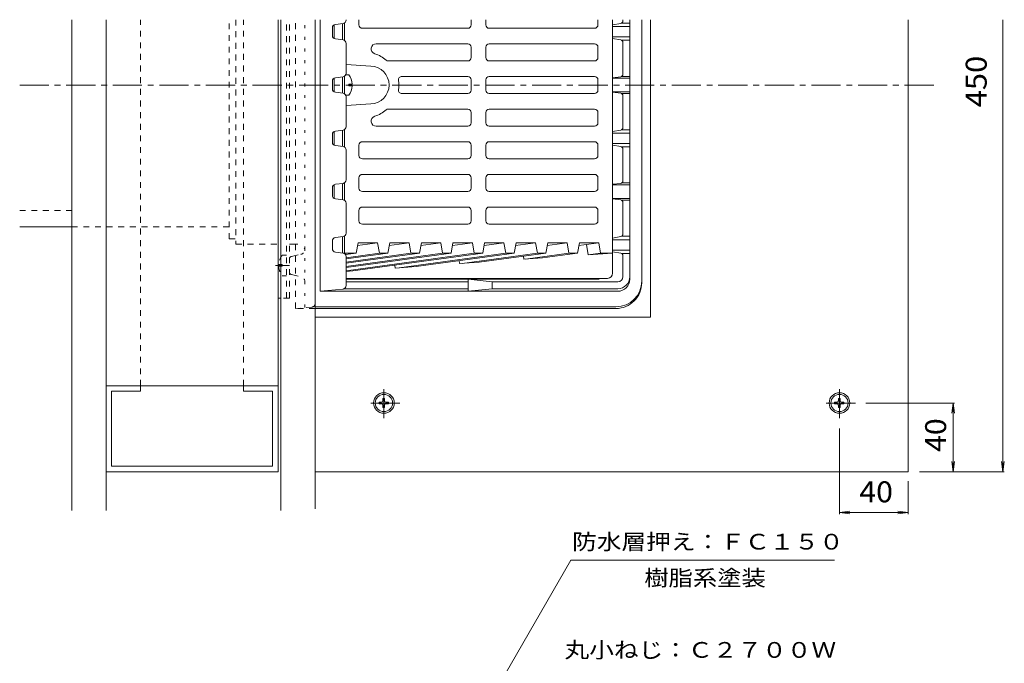
# Model space of a CAD drawing. Units: millimetres. Extents: x -739 to 701, y -551 to 503.
# Drawn here: x -716 to -143, y 128 to 503 of the extents above; entities that cross this region are included whole.
import ezdxf

# ---------------------------------------------------------------- set-up
doc = ezdxf.new("R2010")
doc.units = ezdxf.units.MM
doc.header["$LTSCALE"] = 4
for name, pattern in [('JWW_CENTER1', [6.773333, 4.233333, -0.846667, 0.846667, -0.846667]), ('JWW_DASHED1', [1.693333, 0.846667, -0.846667]), ('JWW_HOJO', [1.693333, -1.27, 0.423333])]:
    doc.linetypes.add(name, pattern=pattern)
for name, color, linetype in [('4-0', 7, 'Continuous'), ('4-1', 7, 'Continuous'), ('4-2', 7, 'Continuous'), ('4-3', 7, 'Continuous'), ('4-5', 7, 'Continuous'), ('4-8', 7, 'Continuous'), ('4-A', 7, 'Continuous'), ('4-B', 7, 'Continuous'), ('4-C', 7, 'Continuous'), ('4-F', 7, 'Continuous')]:
    doc.layers.add(name, color=color, linetype=linetype)
doc.styles.add('ＭＳ ゴシック', font='txt', dxfattribs={"height": 1})

msp = doc.modelspace()

# ---------------------------------------------------------------- linework, layer by layer
at = {"layer": '4-0', "color": 4, "linetype": 'JWW_DASHED1', "lineweight": 9}
for p, q in [((-593.92, 375.31), (-593.92, 502.81)), ((-589.98, 502.81), (-589.98, 372.31)), ((-555.42, 334.81), (-555.42, 502.81)), ((-593.92, 375.31), (-589.98, 375.31)), ((-589.98, 372.31), (-565.52, 372.31)), ((-558.92, 372.31), (-555.42, 372.31)), ((-557.74, 365.07), (-555.42, 365.58)), ((-557.74, 354.55), (-555.42, 354.03)), ((-545.74, 335.65), (-555.42, 334.81)), ((-543.92, 334.81), (-555.42, 334.81))]:
    msp.add_line(p, q, dxfattribs=at)
at = {"layer": '4-0', "color": 4, "linetype": 'JWW_HOJO', "lineweight": 9}
for p, q in [((-549.92, 335.33), (-549.92, 502.81)), ((-555.42, 372.31), (-553.92, 372.31)), ((-555.42, 365.58), (-552.27, 366.28)), ((-555.42, 354.03), (-552.27, 353.33))]:
    msp.add_line(p, q, dxfattribs=at)
at = {"layer": '4-0', "color": 4, "linetype": 'Continuous', "lineweight": 9}
for p, q in [((-353.92, 349.81), (-353.92, 502.81)), ((-368.92, 335.81), (-543.92, 335.81)), ((-368.92, 334.81), (-543.92, 334.81))]:
    msp.add_line(p, q, dxfattribs=at)
at = {"layer": '4-0', "color": 4, "linetype": 'JWW_CENTER1', "lineweight": 9}
for p, q in [((-715.79, 464.81), (-182.03, 464.81)), ((-566.91, 359.81), (-558.92, 359.81))]:
    msp.add_line(p, q, dxfattribs=at)
at = {"layer": '4-0', "color": 4, "linetype": 'JWW_HOJO', "lineweight": 9}
for centre, radius, start, end in [((-553.92, 368.31), 4, 0, 90), ((-552.92, 369.21), 3, 282.5291, 0), ((-552.92, 350.4), 3, 0, 77.4709)]:
    msp.add_arc(centre, radius, start, end, dxfattribs=at)
at = {"layer": '4-0', "color": 4, "linetype": 'JWW_DASHED1', "lineweight": 9}
for centre, radius, start, end in [((-557.42, 363.6), 1.5, 102.5264, 180), ((-557.42, 356.01), 1.5, 180, 257.4736), ((-545.92, 337.64), 2, 274.9699, 0)]:
    msp.add_arc(centre, radius, start, end, dxfattribs=at)
at = {"layer": '4-0', "color": 4, "linetype": 'Continuous', "lineweight": 9}
for centre, end in [((-368.92, 350.81), 0), ((-368.92, 349.81), 0.0001)]:
    msp.add_arc(centre, 15, 270, end, dxfattribs=at)
at = {"layer": '4-1', "color": 6, "linetype": 'Continuous', "lineweight": 9}
for p, q in [((-540.92, 344.81), (-540.92, 502.81)), ((-532.17, 500.03), (-527.67, 500.59)), ((-525.92, 502.57), (-525.92, 502.81)), ((-366.17, 500.6), (-370.92, 499.8)), ((-370.92, 498.81), (-360.92, 498.81)), ((-365.62, 500.81), (-360.92, 500.81)), ((-364.92, 502.08), (-364.92, 502.81)), ((-360.92, 351.81), (-360.92, 502.81)), ((-533.92, 493.57), (-533.92, 498.04)), ((-370.92, 492.81), (-360.92, 492.81)), ((-527.67, 491.03), (-532.17, 491.59)), ((-525.92, 471.57), (-525.92, 489.04)), ((-366.17, 491.02), (-370.92, 491.81)), ((-365.62, 490.81), (-360.92, 490.81)), ((-364.92, 471.08), (-364.92, 489.54)), ((-365.62, 469.81), (-360.92, 469.81)), ((-533.92, 462.57), (-533.92, 467.04)), ((-527.67, 469.59), (-532.17, 469.03)), ((-370.92, 469.07), (-366.17, 469.6)), ((-370.92, 468.81), (-360.92, 468.81)), ((-527.67, 460.03), (-532.17, 460.59)), ((-370.92, 460.81), (-360.92, 460.81)), ((-370.92, 460.55), (-366.17, 460.02)), ((-365.62, 459.81), (-360.92, 459.81)), ((-364.92, 458.54), (-364.92, 440.08)), ((-525.92, 458.04), (-525.92, 440.57)), ((-533.92, 436.04), (-533.92, 431.57)), ((-527.67, 438.59), (-532.17, 438.03)), ((-366.17, 438.6), (-370.92, 437.8)), ((-370.92, 436.81), (-360.92, 436.81)), ((-365.62, 438.81), (-360.92, 438.81)), ((-532.17, 429.59), (-527.67, 429.03)), ((-370.92, 430.81), (-360.92, 430.81)), ((-366.17, 429.02), (-370.92, 429.81)), ((-525.92, 427.04), (-525.92, 409.57)), ((-365.62, 428.81), (-360.92, 428.81)), ((-364.92, 427.54), (-364.92, 409.08)), ((-527.67, 407.59), (-532.17, 407.03)), ((-366.17, 407.6), (-370.92, 407.07)), ((-370.92, 406.81), (-360.92, 406.81)), ((-365.62, 407.81), (-360.92, 407.81)), ((-533.92, 405.04), (-533.92, 400.57)), ((-532.17, 398.59), (-527.67, 398.03)), ((-525.92, 396.04), (-525.92, 378.57)), ((-370.92, 398.81), (-360.92, 398.81)), ((-370.92, 398.55), (-366.17, 398.02)), ((-365.62, 397.81), (-360.92, 397.81)), ((-364.92, 396.54), (-364.92, 378.08)), ((-533.92, 374.04), (-533.92, 369.57)), ((-527.67, 376.59), (-532.17, 376.03)), ((-366.17, 376.6), (-370.92, 375.8)), ((-370.92, 374.81), (-360.92, 374.81)), ((-365.62, 376.81), (-360.92, 376.81)), ((-532.17, 367.59), (-527.67, 367.03)), ((-370.92, 368.81), (-360.92, 368.81)), ((-366.17, 367.02), (-370.92, 367.81)), ((-365.62, 366.81), (-360.92, 366.81)), ((-525.92, 365.04), (-525.92, 348.12)), ((-364.92, 365.54), (-364.92, 353.31)), ((-379.84, 351.81), (-525.92, 351.81)), ((-454.84, 350.31), (-525.92, 350.31)), ((-454.84, 351.81), (-440.92, 350.31)), ((-454.84, 344.81), (-454.84, 351.81)), ((-367.92, 350.31), (-440.92, 350.31)), ((-440.92, 346.31), (-440.92, 350.31)), ((-527.72, 346.13), (-540.92, 344.81)), ((-367.92, 344.81), (-540.92, 344.81)), ((-454.84, 346.31), (-527.07, 346.31)), ((-440.92, 346.31), (-454.84, 344.81)), ((-367.92, 346.31), (-440.92, 346.31))]:
    msp.add_line(p, q, dxfattribs=at)
for centre, radius, start, end in [((-531.92, 498.04), 2, 97.125, 180), ((-527.92, 502.57), 2, 277.125, 0), ((-366.42, 502.08), 1.5, 279.5264, 0), ((-531.92, 493.57), 2, 180, 262.875), ((-527.92, 489.04), 2, 0, 82.875), ((-366.42, 489.54), 1.5, 0, 80.4736), ((-527.92, 471.57), 2, 277.125, 0), ((-366.42, 471.08), 1.5, 279.5264, 0), ((-531.92, 467.04), 2, 97.125, 180), ((-531.92, 462.57), 2, 180, 262.875), ((-527.92, 458.04), 2, 0, 82.875), ((-366.42, 458.54), 1.5, 0, 80.4736), ((-531.92, 436.04), 2, 97.125, 180), ((-527.92, 440.57), 2, 277.125, 0), ((-366.42, 440.08), 1.5, 279.5264, 0), ((-531.92, 431.57), 2, 180, 262.875), ((-527.92, 427.04), 2, 0, 82.875), ((-366.42, 427.54), 1.5, 0, 80.4736), ((-531.92, 405.04), 2, 97.125, 180), ((-527.92, 409.57), 2, 277.125, 0), ((-366.42, 409.08), 1.5, 279.5264, 0), ((-531.92, 400.57), 2, 180, 262.875), ((-527.92, 396.04), 2, 0, 82.875), ((-366.42, 396.54), 1.5, 0, 80.4736), ((-527.92, 378.57), 2, 277.125, 0), ((-366.42, 378.08), 1.5, 279.5264, 0), ((-531.92, 374.04), 2, 97.125, 180), ((-531.92, 369.57), 2, 180, 262.875), ((-527.92, 365.04), 2, 0, 82.875), ((-366.42, 365.54), 1.5, 0, 80.4736), ((-379.84, 354.81), 3, 270, 303.5595), ((-367.92, 353.31), 3, 270, 0), ((-367.92, 353.31), 7, 270, 0), ((-367.92, 351.81), 7, 270, 0), ((-527.92, 348.12), 2, 275.7105, 0)]:
    msp.add_arc(centre, radius, start, end, dxfattribs=at)
at = {"layer": '4-2', "color": 3, "linetype": 'Continuous', "lineweight": 9}
for p, q in [((-532.92, 499.77), (-532.92, 491.84)), ((-527.92, 500.56), (-527.92, 491.06)), ((-526.92, 490.77), (-526.92, 500.84)), ((-518.43, 502.81), (-518.43, 499.81)), ((-453.16, 499.81), (-453.16, 502.81)), ((-444.68, 499.81), (-444.68, 502.81)), ((-379.4, 502.81), (-379.4, 499.81)), ((-370.92, 355.31), (-370.92, 502.81)), ((-455.16, 497.81), (-516.43, 497.81)), ((-442.68, 497.81), (-381.4, 497.81)), ((-455.16, 488.81), (-508.34, 488.81)), ((-442.68, 488.81), (-381.4, 488.81)), ((-453.16, 480.81), (-453.16, 486.81)), ((-444.68, 480.81), (-444.68, 486.81)), ((-379.4, 480.81), (-379.4, 486.81)), ((-525.92, 476.74), (-511.49, 475.8)), ((-455.16, 478.81), (-501.29, 478.81)), ((-442.68, 478.81), (-381.4, 478.81)), ((-526.92, 469.84), (-526.92, 459.77)), ((-455.16, 469.81), (-493.48, 469.81)), ((-442.68, 469.81), (-381.4, 469.81)), ((-532.92, 460.84), (-532.92, 468.77)), ((-527.92, 460.06), (-527.92, 469.56)), ((-453.16, 461.81), (-453.16, 467.81)), ((-444.68, 461.81), (-444.68, 467.81)), ((-379.4, 467.81), (-379.4, 461.81)), ((-455.16, 459.81), (-493.48, 459.81)), ((-442.68, 459.81), (-381.4, 459.81)), ((-525.92, 452.87), (-511.49, 453.81)), ((-455.16, 450.81), (-501.29, 450.81)), ((-453.16, 448.81), (-453.16, 442.81)), ((-444.68, 448.81), (-444.68, 442.81)), ((-442.68, 450.81), (-381.4, 450.81)), ((-379.4, 448.81), (-379.4, 442.81)), ((-532.92, 429.84), (-532.92, 437.77)), ((-527.92, 429.06), (-527.92, 438.56)), ((-526.92, 438.84), (-526.92, 428.77)), ((-455.16, 440.81), (-508.34, 440.81)), ((-442.68, 440.81), (-381.4, 440.81)), ((-518.43, 423.81), (-518.43, 429.81)), ((-455.16, 431.81), (-516.43, 431.81)), ((-453.16, 429.81), (-453.16, 423.81)), ((-444.68, 429.81), (-444.68, 423.81)), ((-442.68, 431.81), (-381.4, 431.81)), ((-379.4, 423.81), (-379.4, 429.81)), ((-455.16, 421.81), (-516.43, 421.81)), ((-442.68, 421.81), (-381.4, 421.81)), ((-455.16, 412.81), (-516.43, 412.81)), ((-442.68, 412.81), (-381.4, 412.81)), ((-532.92, 398.84), (-532.92, 406.77)), ((-527.92, 398.06), (-527.92, 407.56)), ((-526.92, 407.84), (-526.92, 397.77)), ((-518.43, 404.81), (-518.43, 410.81)), ((-453.16, 410.81), (-453.16, 404.81)), ((-444.68, 410.81), (-444.68, 404.81)), ((-379.4, 404.81), (-379.4, 410.81)), ((-455.16, 402.81), (-516.43, 402.81)), ((-442.68, 402.81), (-381.4, 402.81)), ((-518.43, 385.81), (-518.43, 391.81)), ((-455.16, 393.81), (-516.43, 393.81)), ((-453.16, 391.81), (-453.16, 385.81)), ((-444.68, 391.81), (-444.68, 385.81)), ((-442.68, 393.81), (-381.4, 393.81)), ((-379.4, 385.81), (-379.4, 391.81)), ((-455.16, 383.81), (-516.43, 383.81)), ((-442.68, 383.81), (-381.4, 383.81)), ((-527.92, 367.06), (-527.92, 376.56)), ((-526.92, 376.84), (-526.92, 366.99)), ((-518.92, 373.02), (-520, 366.99)), ((-507.61, 373.02), (-519.21, 371.43)), ((-518.92, 373.02), (-507.61, 373.02)), ((-507.61, 373.02), (-506.57, 366.99)), ((-501.62, 366.99), (-500.54, 373.02)), ((-489.22, 373.02), (-500.82, 371.43)), ((-500.54, 373.02), (-489.22, 373.02)), ((-489.22, 373.02), (-488.18, 366.99)), ((-483.23, 366.99), (-482.15, 373.02)), ((-470.84, 373.02), (-482.44, 371.43)), ((-482.15, 373.02), (-470.84, 373.02)), ((-470.84, 373.02), (-469.8, 366.99)), ((-464.85, 366.99), (-463.77, 373.02)), ((-452.45, 373.02), (-464.05, 371.43)), ((-463.77, 373.02), (-452.45, 373.02)), ((-452.45, 373.02), (-451.41, 366.99)), ((-446.46, 366.99), (-445.38, 373.02)), ((-434.07, 373.02), (-445.67, 371.43)), ((-445.38, 373.02), (-434.07, 373.02)), ((-434.07, 373.02), (-433.03, 366.99)), ((-428.08, 366.99), (-427, 373.02)), ((-415.68, 373.02), (-427.28, 371.43)), ((-427, 373.02), (-415.68, 373.02)), ((-415.68, 373.02), (-414.64, 366.99)), ((-409.69, 366.99), (-408.61, 373.02)), ((-397.3, 373.02), (-408.9, 371.43)), ((-408.61, 373.02), (-397.3, 373.02)), ((-397.3, 373.02), (-396.26, 366.99)), ((-391.31, 366.99), (-390.23, 373.02)), ((-378.91, 373.02), (-390.51, 371.43)), ((-390.23, 373.02), (-378.91, 373.02)), ((-378.91, 373.02), (-377.87, 366.99)), ((-527.45, 366.99), (-520, 366.99)), ((-520, 366.99), (-526.24, 366.13)), ((-506.57, 366.99), (-525.92, 364.34)), ((-501.62, 366.99), (-525.92, 363.66)), ((-488.18, 366.99), (-525.92, 361.82)), ((-483.23, 366.99), (-525.92, 361.14)), ((-469.8, 366.99), (-525.92, 359.3)), ((-464.85, 366.99), (-525.92, 358.62)), ((-451.41, 366.99), (-525.92, 356.79)), ((-446.46, 366.99), (-522.01, 356.64)), ((-506.57, 366.99), (-501.62, 366.99)), ((-433.03, 366.99), (-495.14, 358.48)), ((-488.18, 366.99), (-483.23, 366.99)), ((-428.08, 366.99), (-485.24, 359.16)), ((-469.8, 366.99), (-464.85, 366.99)), ((-414.64, 366.99), (-458.37, 361)), ((-451.41, 366.99), (-446.46, 366.99)), ((-409.69, 366.99), (-448.47, 361.68)), ((-433.03, 366.99), (-428.08, 366.99)), ((-396.26, 366.99), (-421.6, 363.52)), ((-414.64, 366.99), (-409.69, 366.99)), ((-391.31, 366.99), (-411.7, 364.19)), ((-396.26, 366.99), (-391.31, 366.99)), ((-385.04, 366.02), (-386.07, 372.04)), ((-385.04, 366.02), (-370.92, 366.99)), ((-377.87, 366.99), (-385.03, 366.01)), ((-377.87, 366.99), (-370.92, 366.99)), ((-459.88, 360.9), (-460.17, 362.59)), ((-448.47, 361.68), (-459.88, 360.9)), ((-422.46, 363.43), (-422.76, 365.2)), ((-411.7, 364.19), (-422.46, 363.46)), ((-522.01, 356.64), (-525.92, 356.38)), ((-497.3, 358.33), (-497.59, 359.99)), ((-485.24, 359.16), (-497.3, 358.33)), ((-373.92, 352.31), (-525.92, 352.31))]:
    msp.add_line(p, q, dxfattribs=at)
for centre, radius, start, end in [((-516.43, 499.81), 2, 180, 270), ((-455.16, 499.81), 2, 270, 0), ((-442.68, 499.81), 2, 180, 270), ((-381.4, 499.81), 2, 270, 0), ((-508.34, 485.81), 3, 90, 252.6582), ((-455.16, 486.81), 2, 0, 90), ((-442.68, 486.81), 2, 90, 180), ((-381.4, 486.81), 2, 0, 90), ((-514.89, 464.81), 19, 49.6322, 72.6584), ((-511.92, 464.81), 11, 272.2043, 87.7957), ((-501.29, 480.81), 2, 229.6323, 270), ((-455.16, 480.81), 2, 270, 0), ((-442.68, 480.81), 2, 180, 270), ((-381.4, 480.81), 2, 270, 0), ((-493.48, 467.81), 2, 90, 188.2136), ((-455.16, 467.81), 2, 0, 89.999), ((-442.68, 467.81), 2, 90.001, 180), ((-381.4, 467.81), 2, 0, 90), ((-514.26, 464.81), 19, 351.7868, 8.2132), ((-493.48, 461.81), 2, 171.7864, 270), ((-455.16, 461.81), 2, 270.001, 0), ((-442.68, 461.81), 2, 180, 269.999), ((-381.4, 461.81), 2, 270, 0), ((-514.89, 464.81), 19, 287.3416, 310.3678), ((-501.29, 448.81), 2, 90, 130.3677), ((-455.16, 448.81), 2, 0, 90), ((-442.68, 448.81), 2, 90, 180), ((-381.4, 448.81), 2, 0, 90), ((-508.34, 443.81), 3, 107.3418, 270), ((-455.16, 442.81), 2, 270, 0), ((-442.68, 442.81), 2, 180, 270), ((-381.4, 442.81), 2, 270, 0), ((-516.43, 429.81), 2, 90, 180), ((-455.16, 429.81), 2, 0, 90), ((-442.68, 429.81), 2, 90, 180), ((-381.4, 429.81), 2, 0, 90), ((-516.43, 423.81), 2, 180, 270), ((-455.16, 423.81), 2, 270.0005, 0), ((-442.68, 423.81), 2, 180, 269.9995), ((-381.4, 423.81), 2, 270, 0), ((-516.43, 410.81), 2, 90, 180), ((-455.16, 410.81), 2, 0, 89.9995), ((-442.68, 410.81), 2, 90.0005, 180), ((-381.4, 410.81), 2, 0, 90), ((-516.43, 404.81), 2, 180, 270), ((-455.16, 404.81), 2, 270, 0), ((-442.68, 404.81), 2, 180, 270), ((-381.4, 404.81), 2, 270, 0), ((-516.43, 391.81), 2, 90, 180), ((-455.16, 391.81), 2, 0, 90), ((-442.68, 391.81), 2, 90, 180), ((-381.4, 391.81), 2, 0, 90), ((-516.43, 385.81), 2, 180, 270), ((-455.16, 385.81), 2, 270, 0), ((-442.68, 385.81), 2, 180, 270), ((-381.4, 385.81), 2, 270, 0), ((-373.92, 355.31), 3, 270.0003, 359.9997)]:
    msp.add_arc(centre, radius, start, end, dxfattribs=at)
at = {"layer": '4-3', "color": 4, "linetype": 'Continuous', "lineweight": 9}
for p, q in [((-348.92, 329.81), (-348.92, 502.81)), ((-198.92, 239.81), (-198.92, 502.81)), ((-348.92, 329.81), (-543.92, 329.81)), ((-198.92, 239.81), (-543.92, 239.81))]:
    msp.add_line(p, q, dxfattribs=at)
at = {"layer": '4-3', "color": 4, "linetype": 'JWW_CENTER1', "lineweight": 9}
for p, q in [((-503.92, 270.94), (-503.92, 288.06)), ((-238.92, 270.94), (-238.92, 288.06)), ((-494.66, 279.81), (-512.84, 279.81)), ((-229.66, 279.81), (-247.84, 279.81))]:
    msp.add_line(p, q, dxfattribs=at)
at = {"layer": '4-3', "color": 4, "linetype": 'Continuous', "lineweight": 9}
for centre in [(-503.92, 279.81), (-238.92, 279.81)]:
    msp.add_circle(centre, 6, dxfattribs=at)
at = {"layer": '4-5', "color": 7, "linetype": 'Continuous', "lineweight": 9}
for p, q in [((-533.92, -52.02), (-395.14, 188.35)), ((-395.14, 188.35), (-241.74, 188.35))]:
    msp.add_line(p, q, dxfattribs=at)
at = {"layer": '4-8', "color": 2, "linetype": 'Continuous', "lineweight": 9}
for p, q in [((-565.52, 340.81), (-565.52, 502.81)), ((-563.92, 340.81), (-563.92, 502.81)), ((-563.92, 340.81), (-565.52, 340.81))]:
    msp.add_line(p, q, dxfattribs=at)
at = {"layer": '4-8', "color": 2, "linetype": 'JWW_DASHED1', "lineweight": 9}
for p, q in [((-560.52, 340.81), (-560.52, 502.81)), ((-558.92, 340.81), (-558.92, 502.81)), ((-558.92, 340.81), (-563.92, 340.81))]:
    msp.add_line(p, q, dxfattribs=at)
at = {"layer": '4-A', "color": 2, "linetype": 'Continuous', "lineweight": 9}
for p, q in [((-524.32, 470.81), (-526.07, 470.81)), ((-524.32, 464.33), (-524.32, 465.29)), ((-522.33, 465.29), (-524.32, 465.29)), ((-522.33, 464.33), (-524.32, 464.33)), ((-524.32, 458.81), (-526.07, 458.81)), ((-504.57, 281.06), (-504.8, 280.56)), ((-504.54, 282.51), (-504.57, 281.06)), ((-504.54, 282.51), (-503.56, 282.51)), ((-503.56, 282.51), (-503.53, 281.06)), ((-503.53, 281.06), (-503.3, 280.56)), ((-239.57, 281.06), (-239.8, 280.56)), ((-239.54, 282.51), (-239.57, 281.06)), ((-239.54, 282.51), (-238.56, 282.51)), ((-238.56, 282.51), (-238.53, 281.06)), ((-238.53, 281.06), (-238.3, 280.56)), ((-506.75, 280.3), (-505.3, 280.32)), ((-506.75, 280.3), (-506.75, 279.31)), ((-506.75, 279.31), (-505.3, 279.29)), ((-505.3, 280.32), (-504.8, 280.56)), ((-505.3, 279.29), (-504.8, 279.06)), ((-504.57, 278.56), (-504.8, 279.06)), ((-504.54, 277.11), (-504.57, 278.56)), ((-504.54, 277.11), (-503.56, 277.11)), ((-503.56, 277.11), (-503.53, 278.56)), ((-503.53, 278.56), (-503.3, 279.06)), ((-502.8, 280.32), (-503.3, 280.56)), ((-502.8, 279.29), (-503.3, 279.06)), ((-501.35, 280.3), (-502.8, 280.32)), ((-501.35, 279.31), (-502.8, 279.29)), ((-501.35, 280.3), (-501.35, 279.31)), ((-241.75, 280.3), (-240.3, 280.32)), ((-241.75, 280.3), (-241.75, 279.31)), ((-241.75, 279.31), (-240.3, 279.29)), ((-240.3, 280.32), (-239.8, 280.56)), ((-240.3, 279.29), (-239.8, 279.06)), ((-239.57, 278.56), (-239.8, 279.06)), ((-239.54, 277.11), (-239.57, 278.56)), ((-239.54, 277.11), (-238.56, 277.11)), ((-238.56, 277.11), (-238.53, 278.56)), ((-238.53, 278.56), (-238.3, 279.06)), ((-237.8, 280.32), (-238.3, 280.56)), ((-237.8, 279.29), (-238.3, 279.06)), ((-236.35, 280.3), (-237.8, 280.32)), ((-236.35, 279.31), (-237.8, 279.29)), ((-236.35, 280.3), (-236.35, 279.31))]:
    msp.add_line(p, q, dxfattribs=at)
at = {"layer": '4-A', "color": 2, "linetype": 'JWW_DASHED1', "lineweight": 9}
for p, q in [((-563.12, 365.81), (-560.52, 365.81)), ((-565.11, 360.29), (-563.12, 360.29)), ((-565.11, 359.33), (-563.12, 359.33)), ((-563.12, 360.29), (-563.12, 359.33)), ((-563.12, 353.81), (-560.52, 353.81))]:
    msp.add_line(p, q, dxfattribs=at)
at = {"layer": '4-A', "color": 2, "linetype": 'Continuous', "lineweight": 9}
for centre in [(-503.92, 279.81), (-238.92, 279.81)]:
    msp.add_circle(centre, 5, dxfattribs=at)
for start, end in [(2.7459, 36.8699), (323.1301, 357.2541)]:
    msp.add_arc((-532.32, 464.81), 10, start, end, dxfattribs=at)
at = {"layer": '4-A', "color": 2, "linetype": 'JWW_DASHED1', "lineweight": 9}
for start, end in [(143.1301, 177.2549), (182.7451, 216.8699)]:
    msp.add_arc((-555.12, 359.81), 10, start, end, dxfattribs=at)
at = {"layer": '4-B', "color": 7, "linetype": 'JWW_DASHED1', "lineweight": 9}
for p, q in [((-715.79, 391.81), (-685.52, 391.81)), ((-685.52, 382.31), (-593.92, 382.31))]:
    msp.add_line(p, q, dxfattribs=at)
at = {"layer": '4-B', "color": 7, "linetype": 'Continuous', "lineweight": 9}
msp.add_line((-715.79, 382.31), (-685.52, 382.31), dxfattribs=at)
at = {"layer": '4-C', "color": 7, "linetype": 'Continuous', "lineweight": 9}
for p, q in [((-685.52, 217.26), (-685.52, 502.81)), ((-665.52, 502.81), (-665.52, 217.26)), ((-543.92, 218.22), (-543.92, 502.81)), ((-565.52, 239.81), (-565.52, 340.81)), ((-563.92, 217.26), (-563.92, 340.81)), ((-565.52, 289.81), (-665.52, 289.81)), ((-662.32, 286.61), (-662.32, 243.01)), ((-662.32, 286.61), (-645.52, 286.61)), ((-645.52, 289.81), (-645.52, 286.61)), ((-585.52, 289.81), (-585.52, 286.61)), ((-568.72, 286.61), (-585.52, 286.61)), ((-568.72, 286.61), (-568.72, 243.01)), ((-662.32, 243.01), (-568.72, 243.01)), ((-565.52, 239.81), (-665.52, 239.81))]:
    msp.add_line(p, q, dxfattribs=at)
at = {"layer": '4-C', "color": 7, "linetype": 'JWW_DASHED1', "lineweight": 9}
for p, q in [((-645.52, 289.81), (-645.52, 502.81)), ((-585.52, 289.81), (-585.52, 502.81))]:
    msp.add_line(p, q, dxfattribs=at)
at = {"layer": '4-F', "color": 7, "linetype": 'Continuous', "lineweight": 9}
for p, q in [((-143.93, 239.81), (-143.93, 502.81)), ((-223.66, 279.81), (-171.92, 279.81)), ((-172.82, 279.81), (-173.6, 273.86)), ((-172.82, 239.81), (-172.82, 279.81)), ((-172.82, 279.81), (-172.03, 273.86)), ((-238.92, 264.94), (-238.92, 215.18)), ((-172.82, 239.81), (-173.6, 245.76)), ((-172.82, 239.81), (-172.03, 245.76)), ((-143.93, 239.81), (-144.71, 245.76)), ((-143.93, 239.81), (-143.15, 245.76)), ((-192.41, 239.81), (-143.03, 239.81)), ((-198.92, 234.35), (-198.92, 215.18)), ((-238.92, 216.08), (-232.97, 216.87)), ((-238.92, 216.08), (-198.92, 216.08)), ((-238.92, 216.08), (-232.97, 215.3)), ((-198.92, 216.08), (-204.87, 216.87)), ((-198.92, 216.08), (-204.87, 215.3))]:
    msp.add_line(p, q, dxfattribs=at)

# ---------------------------------------------------------------- texts
at = {"layer": '4-5', "color": 7, "linetype": 'Continuous', "lineweight": 211, "style": 'ＭＳ ゴシック', "width": 1.151515}
msp.add_text('防水層押え：ＦＣ１５０', height=9.144, dxfattribs=at).set_placement((-394.44, 194.55))
at = {"layer": '4-5', "color": 7, "linetype": 'Continuous', "lineweight": 9, "style": 'ＭＳ ゴシック'}
for s, width, p in [('樹脂系塗装', 1.133333, (-352.44, 173.47)), ('丸小ねじ：Ｃ２７００Ｗ', 1.151515, (-398.86, 131.6))]:
    msp.add_text(s, height=9.144, dxfattribs=dict(at, width=width)).set_placement(p)
at = {"layer": '4-F', "color": 2, "linetype": 'Continuous', "lineweight": 9, "style": 'ＭＳ ゴシック'}
for s, width, p in [('450', 1.083333, (-153.28, 451.81)), ('40', 1.0625, (-176.88, 251.31))]:
    msp.add_text(s, height=12.192, rotation=90, dxfattribs=dict(at, width=width)).set_placement(p)
at = {"layer": '4-F', "color": 2, "linetype": 'Continuous', "lineweight": 9, "style": 'ＭＳ ゴシック', "width": 1.0625}
msp.add_text('40', height=12.192, dxfattribs=at).set_placement((-227.42, 222.03))

doc.saveas('drawing.dxf')
